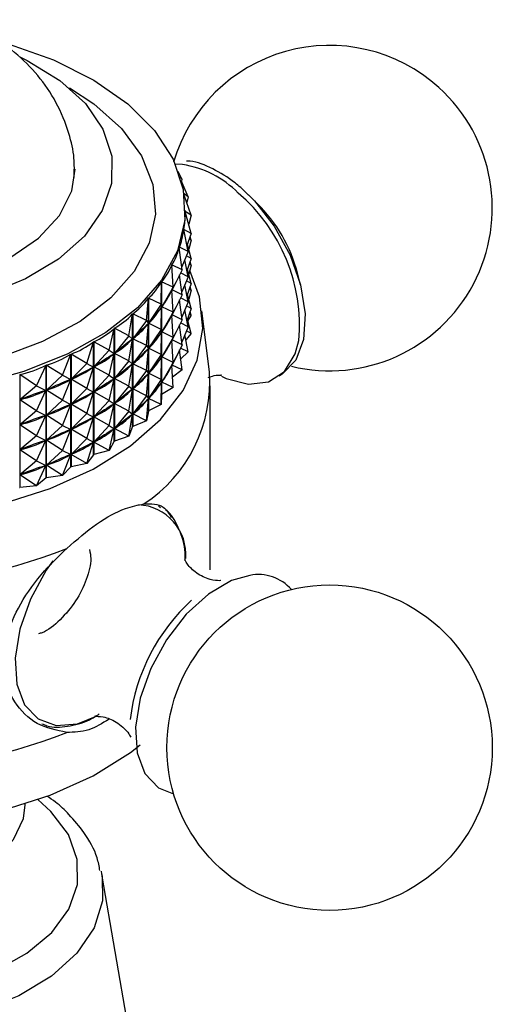
# Model space of a CAD drawing. Units: millimetres. Extents: x 12 to 1737, y 28 to 1251.
# Drawn here: x 176 to 195, y 399 to 438 of the extents above; entities that cross this region are included whole.
import ezdxf

# ---------------------------------------------------------------- set-up
doc = ezdxf.new("R2010")
doc.units = ezdxf.units.MM
doc.header["$LTSCALE"] = 6

msp = doc.modelspace()

# ---------------------------------------------------------------- linework, layer by layer
at = {"color": 7, "linetype": 'Continuous', "lineweight": 25}
for p, q in [((182.543, 432.151), (182.235, 432.16)), ((182.522, 431.584), (182.378, 431.873)), ((182.522, 431.584), (182.448, 431.666)), ((182.767, 430.864), (182.494, 431.514)), ((182.522, 431.584), (182.509, 431.478)), ((182.767, 430.864), (182.608, 430.984)), ((182.892, 430.134), (182.615, 430.933)), ((182.767, 430.864), (182.721, 430.627)), ((185.533, 430.6), (185.186, 430.941)), ((182.658, 430.262), (182.658, 430.33)), ((182.892, 430.134), (182.658, 430.275)), ((182.893, 429.401), (182.658, 430.269)), ((182.892, 430.134), (182.793, 429.769)), ((182.772, 428.67), (182.599, 429.55)), ((182.6, 429.556), (182.6, 429.545)), ((182.893, 429.401), (182.6, 429.556)), ((182.893, 429.401), (182.725, 428.911)), ((182.892, 429.134), (182.793, 428.769)), ((182.892, 429.134), (182.817, 429.179)), ((182.892, 429.134), (182.846, 429.265)), ((182.529, 427.95), (182.419, 428.838)), ((182.421, 428.844), (182.421, 428.821)), ((182.772, 428.67), (182.421, 428.844)), ((182.893, 428.4), (182.742, 428.96)), ((182.772, 428.67), (182.516, 428.06)), ((182.772, 427.67), (182.638, 428.35)), ((182.893, 428.4), (182.701, 428.502)), ((182.893, 428.4), (182.725, 427.91)), ((182.168, 427.247), (182.122, 428.139)), ((182.125, 428.145), (182.125, 428.079)), ((182.529, 427.95), (182.125, 428.145)), ((182.529, 427.95), (182.129, 427.143)), ((182.893, 427.4), (182.742, 427.959)), ((182.892, 428.134), (182.793, 427.768)), ((182.892, 428.134), (182.817, 428.179)), ((182.892, 428.134), (182.846, 428.264)), ((182.529, 426.95), (182.43, 427.75)), ((182.772, 427.67), (182.466, 427.822)), ((182.772, 427.67), (182.516, 427.06)), ((187.265, 427.339), (187.144, 427.81)), ((181.69, 426.568), (181.709, 427.46)), ((181.709, 422.954), (181.709, 427.46)), ((181.713, 427.466), (181.713, 422.96)), ((182.168, 427.247), (181.713, 427.466)), ((182.168, 427.247), (181.717, 426.464)), ((182.122, 427.131), (182.108, 427.107)), ((182.168, 427.247), (182.122, 427.131)), ((182.168, 426.247), (182.122, 427.131)), ((182.125, 427.138), (182.125, 427.079)), ((182.529, 426.95), (182.129, 427.143)), ((182.772, 426.67), (182.638, 427.35)), ((182.893, 427.4), (182.701, 427.502)), ((182.893, 427.4), (182.725, 426.91)), ((182.892, 427.133), (182.793, 426.768)), ((182.892, 427.133), (182.817, 427.178)), ((182.892, 427.133), (182.846, 427.264)), ((181.101, 425.918), (181.185, 426.807)), ((181.185, 422.302), (181.185, 426.807)), ((181.19, 426.813), (181.19, 422.307)), ((181.69, 426.568), (181.19, 426.813)), ((182.529, 426.95), (182.129, 426.143)), ((182.529, 425.95), (182.43, 426.75)), ((182.772, 426.67), (182.466, 426.821)), ((182.893, 426.4), (182.742, 426.959)), ((181.69, 426.568), (181.194, 425.81)), ((181.69, 426.568), (181.709, 426.452)), ((181.709, 426.452), (181.69, 426.429)), ((181.69, 425.567), (181.709, 426.452)), ((181.732, 426.488), (181.717, 426.464)), ((182.168, 426.247), (181.717, 426.464)), ((182.772, 426.67), (182.516, 426.059)), ((182.772, 425.67), (182.638, 426.35)), ((182.893, 426.4), (182.701, 426.501)), ((182.893, 426.4), (182.725, 425.91)), ((180.406, 425.304), (180.554, 426.187)), ((180.554, 421.681), (180.554, 426.187)), ((180.56, 426.192), (180.56, 421.686)), ((181.101, 425.918), (180.56, 426.192)), ((182.168, 426.247), (181.717, 425.463)), ((182.122, 426.131), (182.108, 426.106)), ((182.168, 426.247), (182.122, 426.131)), ((182.168, 425.247), (182.122, 426.131)), ((182.125, 426.138), (182.125, 426.079)), ((182.529, 425.95), (182.129, 426.143)), ((182.529, 425.95), (182.129, 425.142)), ((182.893, 425.4), (182.742, 425.959)), ((182.892, 426.133), (182.753, 425.917)), ((182.892, 426.133), (182.817, 426.178)), ((182.892, 426.133), (182.846, 426.264)), ((183.623, 423.875), (183.324, 426.312)), ((179.611, 424.731), (179.822, 425.604)), ((179.822, 421.099), (179.822, 425.604)), ((179.829, 425.609), (179.829, 421.103)), ((180.406, 425.304), (179.829, 425.609)), ((181.101, 425.918), (180.564, 425.189)), ((181.101, 425.918), (181.184, 425.799)), ((181.101, 424.917), (181.184, 425.799)), ((181.184, 425.799), (181.162, 425.777)), ((181.213, 425.834), (181.194, 425.81)), ((181.69, 425.567), (181.194, 425.81)), ((181.69, 425.567), (181.194, 424.81)), ((181.69, 425.567), (181.709, 425.452)), ((182.529, 424.95), (182.43, 425.75)), ((182.772, 425.67), (182.466, 425.821)), ((182.772, 425.67), (182.516, 425.059)), ((180.406, 425.304), (179.834, 424.606)), ((180.406, 425.304), (180.553, 425.179)), ((180.406, 424.303), (180.553, 425.179)), ((180.553, 425.179), (180.526, 425.158)), ((180.587, 425.211), (180.564, 425.189)), ((181.101, 424.917), (180.564, 425.189)), ((181.69, 424.567), (181.709, 425.452)), ((181.709, 425.452), (181.69, 425.428)), ((181.732, 425.488), (181.717, 425.463)), ((182.168, 425.247), (181.717, 425.463)), ((182.168, 425.247), (181.717, 424.463)), ((182.168, 425.247), (182.122, 425.13)), ((182.772, 424.669), (182.638, 425.35)), ((182.893, 425.4), (182.678, 425.144)), ((182.893, 425.4), (182.701, 425.501)), ((178.725, 424.206), (178.996, 425.065)), ((178.996, 420.56), (178.996, 425.065)), ((179.004, 425.07), (179.004, 420.564)), ((179.611, 424.731), (179.004, 425.07)), ((181.101, 424.917), (180.564, 424.189)), ((181.101, 424.917), (181.184, 424.799)), ((181.101, 423.917), (181.184, 424.799)), ((181.184, 424.799), (181.162, 424.777)), ((181.213, 424.833), (181.194, 424.81)), ((181.69, 424.567), (181.194, 424.81)), ((182.122, 425.13), (182.108, 425.106)), ((182.168, 424.246), (182.122, 425.13)), ((182.125, 425.137), (182.125, 425.078)), ((182.529, 424.95), (182.129, 425.142)), ((182.529, 424.95), (182.129, 424.142)), ((182.772, 424.669), (182.466, 424.821)), ((177.755, 423.732), (178.084, 424.575)), ((178.084, 420.069), (178.084, 424.575)), ((178.092, 424.579), (178.092, 420.073)), ((178.725, 424.206), (178.092, 424.579)), ((179.611, 424.731), (179.009, 424.066)), ((179.611, 424.731), (179.82, 424.596)), ((179.611, 423.731), (179.82, 424.596)), ((179.82, 424.596), (179.79, 424.577)), ((179.86, 424.627), (179.834, 424.606)), ((180.406, 424.303), (179.834, 424.606)), ((181.69, 424.567), (181.194, 423.81)), ((181.69, 424.567), (181.709, 424.451)), ((181.69, 423.567), (181.709, 424.451)), ((181.709, 424.451), (181.69, 424.428)), ((181.732, 424.487), (181.717, 424.463)), ((182.168, 424.246), (181.717, 424.463)), ((182.529, 423.949), (182.43, 424.75)), ((182.772, 424.669), (182.475, 424.389)), ((176.71, 423.314), (177.094, 424.137)), ((177.094, 419.632), (177.094, 424.137)), ((177.103, 424.141), (177.103, 419.635)), ((177.755, 423.732), (177.103, 424.141)), ((178.725, 424.206), (178.098, 423.575)), ((178.725, 424.206), (178.994, 424.057)), ((178.725, 423.205), (178.994, 424.057)), ((178.994, 424.057), (178.961, 424.04)), ((179.039, 424.086), (179.009, 424.066)), ((179.611, 423.731), (179.009, 424.066)), ((180.406, 424.303), (179.834, 423.606)), ((180.406, 424.303), (180.553, 424.178)), ((180.406, 423.303), (180.553, 424.178)), ((180.553, 424.178), (180.526, 424.157)), ((180.587, 424.211), (180.564, 424.189)), ((181.101, 423.917), (180.564, 424.189)), ((182.168, 424.246), (181.717, 423.463)), ((182.122, 424.13), (182.108, 424.106)), ((182.168, 424.246), (182.122, 424.13)), ((182.168, 423.246), (182.122, 424.13)), ((182.125, 424.137), (182.125, 424.078)), ((182.529, 423.949), (182.129, 424.142)), ((176.045, 423.76), (176.045, 419.255)), ((176.71, 423.314), (176.045, 423.76)), ((177.755, 423.732), (177.109, 423.137)), ((177.755, 423.732), (178.081, 423.567)), ((178.13, 423.593), (178.098, 423.575)), ((179.611, 423.731), (179.009, 423.066)), ((179.611, 423.731), (179.82, 423.596)), ((179.611, 422.731), (179.82, 423.596)), ((179.82, 423.596), (179.79, 423.577)), ((179.86, 423.627), (179.834, 423.606)), ((180.406, 423.303), (179.834, 423.606)), ((181.101, 423.917), (180.564, 423.189)), ((181.101, 423.917), (181.184, 423.799)), ((181.101, 422.917), (181.184, 423.799)), ((181.184, 423.799), (181.162, 423.776)), ((181.213, 423.833), (181.194, 423.81)), ((181.69, 423.567), (181.194, 423.81)), ((182.529, 423.949), (182.147, 423.656)), ((176.71, 423.314), (176.051, 422.756)), ((176.71, 423.314), (177.091, 423.13)), ((177.755, 422.732), (178.081, 423.567)), ((178.081, 423.567), (178.046, 423.551)), ((178.725, 423.205), (178.098, 423.575)), ((178.725, 423.205), (178.098, 422.575)), ((178.725, 423.205), (178.994, 423.057)), ((180.406, 423.303), (179.834, 422.606)), ((180.406, 423.303), (180.553, 423.178)), ((180.587, 423.211), (180.564, 423.189)), ((181.69, 423.567), (181.194, 422.809)), ((181.69, 423.567), (181.709, 423.451)), ((181.69, 422.566), (181.709, 423.451)), ((181.709, 423.451), (181.69, 423.428)), ((182.168, 423.246), (181.713, 422.96)), ((181.732, 423.487), (181.717, 423.463)), ((182.168, 423.246), (181.717, 423.463)), ((183.658, 415.959), (183.658, 423.308)), ((176.71, 422.314), (177.091, 423.13)), ((177.091, 423.13), (177.053, 423.116)), ((177.144, 423.153), (177.109, 423.137)), ((177.755, 422.732), (177.109, 423.137)), ((178.725, 422.205), (178.994, 423.057)), ((178.994, 423.057), (178.961, 423.04)), ((179.039, 423.085), (179.009, 423.066)), ((179.611, 422.731), (179.009, 423.066)), ((180.406, 422.303), (180.553, 423.178)), ((180.553, 423.178), (180.526, 423.157)), ((181.101, 422.917), (180.564, 423.189)), ((181.101, 422.917), (180.564, 422.188)), ((181.101, 422.917), (181.184, 422.798)), ((181.101, 421.917), (181.184, 422.798)), ((181.184, 422.798), (181.162, 422.776)), ((181.213, 422.833), (181.194, 422.809)), ((181.69, 422.566), (181.194, 422.809)), ((181.709, 422.954), (181.69, 422.566)), ((176.089, 422.77), (176.051, 422.756)), ((176.71, 422.314), (176.051, 422.756)), ((177.755, 422.732), (177.109, 422.137)), ((177.755, 422.732), (178.081, 422.567)), ((177.755, 421.731), (178.081, 422.567)), ((178.081, 422.567), (178.046, 422.551)), ((178.13, 422.593), (178.098, 422.575)), ((178.725, 422.205), (178.098, 422.575)), ((179.611, 422.731), (179.009, 422.066)), ((179.611, 422.731), (179.82, 422.596)), ((179.611, 421.73), (179.82, 422.596)), ((179.82, 422.596), (179.79, 422.576)), ((179.86, 422.626), (179.834, 422.606)), ((180.406, 422.303), (179.834, 422.606)), ((181.69, 422.566), (181.19, 422.307)), ((176.71, 422.314), (176.051, 421.756)), ((176.71, 422.314), (177.091, 422.13)), ((176.71, 421.314), (177.091, 422.13)), ((177.091, 422.13), (177.053, 422.116)), ((177.144, 422.152), (177.109, 422.137)), ((177.755, 421.731), (177.109, 422.137)), ((178.725, 422.205), (178.098, 421.575)), ((178.725, 422.205), (178.994, 422.057)), ((178.725, 421.205), (178.994, 422.057)), ((178.994, 422.057), (178.961, 422.039)), ((179.039, 422.085), (179.009, 422.066)), ((179.611, 421.73), (179.009, 422.066)), ((180.406, 422.303), (179.834, 421.605)), ((180.406, 422.303), (180.553, 422.178)), ((180.406, 421.303), (180.553, 422.178)), ((180.553, 422.178), (180.526, 422.157)), ((180.587, 422.211), (180.564, 422.188)), ((181.101, 421.917), (180.564, 422.188)), ((181.185, 422.302), (181.101, 421.917)), ((176.089, 421.769), (176.051, 421.756)), ((176.71, 421.314), (176.051, 421.756)), ((177.755, 421.731), (177.109, 421.137)), ((177.755, 421.731), (178.081, 421.567)), ((179.611, 421.73), (179.009, 421.066)), ((179.611, 421.73), (179.82, 421.595)), ((179.86, 421.626), (179.834, 421.605)), ((180.554, 421.681), (180.406, 421.303)), ((180.554, 421.681), (180.56, 421.686)), ((181.101, 421.917), (180.56, 421.686)), ((176.71, 421.314), (176.051, 420.756)), ((176.71, 421.314), (177.091, 421.129)), ((177.755, 420.731), (178.081, 421.567)), ((178.081, 421.567), (178.046, 421.551)), ((178.13, 421.592), (178.098, 421.575)), ((178.725, 421.205), (178.098, 421.575)), ((179.611, 420.73), (179.82, 421.595)), ((179.82, 421.595), (179.79, 421.576)), ((180.406, 421.303), (179.829, 421.103)), ((180.406, 421.303), (179.834, 421.605)), ((176.71, 420.314), (177.091, 421.129)), ((177.091, 421.129), (177.053, 421.116)), ((177.144, 421.152), (177.109, 421.137)), ((177.755, 420.731), (177.109, 421.137)), ((178.725, 421.205), (178.098, 420.574)), ((178.725, 421.205), (178.994, 421.057)), ((178.725, 420.205), (178.994, 421.057)), ((178.994, 421.057), (178.961, 421.039)), ((179.039, 421.085), (179.009, 421.066)), ((179.611, 420.73), (179.009, 421.066)), ((179.822, 421.099), (179.611, 420.73)), ((179.822, 421.099), (179.829, 421.103)), ((176.089, 420.769), (176.051, 420.756)), ((176.71, 420.314), (176.051, 420.756)), ((177.755, 420.731), (177.109, 420.136)), ((177.755, 420.731), (178.081, 420.566)), ((177.755, 419.731), (178.081, 420.566)), ((178.081, 420.566), (178.046, 420.551)), ((178.13, 420.592), (178.098, 420.574)), ((178.725, 420.205), (178.098, 420.574)), ((178.996, 420.56), (178.725, 420.205)), ((178.996, 420.56), (179.004, 420.564)), ((179.611, 420.73), (179.004, 420.564)), ((176.71, 420.314), (176.051, 419.755)), ((176.71, 420.314), (177.091, 420.129)), ((176.71, 419.313), (177.091, 420.129)), ((177.091, 420.129), (177.053, 420.115)), ((177.144, 420.152), (177.109, 420.136)), ((177.755, 419.731), (177.109, 420.136)), ((178.084, 420.069), (177.755, 419.731)), ((178.084, 420.069), (178.092, 420.073)), ((178.725, 420.205), (178.092, 420.073)), ((176.089, 419.769), (176.051, 419.755)), ((176.71, 419.313), (176.051, 419.755)), ((177.755, 419.731), (177.103, 419.635)), ((176.71, 419.313), (176.045, 419.255)), ((177.094, 419.632), (176.71, 419.313)), ((177.094, 419.632), (177.103, 419.635)), ((176.036, 419.252), (176.045, 419.255)), ((181.673, 418.441), (181.589, 418.514)), ((176.258, 406.568), (176.258, 406.613)), ((180.901, 394.724), (179.331, 403.73))]:
    msp.add_line(p, q, dxfattribs=at)
at = {"color": 8, "linetype": 'Continuous', "lineweight": 25}
msp.add_line((177.291, 406.308), (176.769, 406.782), dxfattribs=at)
at = {"color": 7, "linetype": 'Continuous', "lineweight": 25, "flags": 128}
for points in [[(175.578, 436.976), (177.394, 436.332), (179.001, 435.525), (180.356, 434.575), (181.422, 433.51), (182.17, 432.359), (182.579, 431.152), (182.638, 429.922), (182.347, 428.704), (181.711, 427.53), (180.75, 426.432), (179.489, 425.441), (177.962, 424.583), (176.212, 423.882), (174.285, 423.357)], [(176.024, 436.462), (176.341, 436.308), (177.647, 435.51), (178.667, 434.584), (179.366, 433.564), (179.717, 432.485), (179.708, 431.387), (179.339, 430.311), (178.625, 429.294), (177.589, 428.373), (176.271, 427.583), (174.717, 426.95)], [(161.258, 431.963), (161.263, 431.799), (161.507, 430.783), (162.113, 429.818), (163.052, 428.948), (164.284, 428.209), (165.756, 427.634), (167.403, 427.248), (169.152, 427.068), (170.928, 427.103), (172.653, 427.349), (174.251, 427.798), (175.653, 428.428), (176.798, 429.213), (177.634, 430.118)], [(177.634, 430.118), (178.126, 431.104), (178.258, 431.963)], [(184.988, 431.128), (185.423, 430.696), (186.213, 429.682), (186.842, 428.535), (187.265, 427.34), (187.451, 426.185), (187.384, 425.157), (187.071, 424.332), (186.535, 423.77), (186.411, 423.697)], [(156.618, 427.783), (156.227, 426.546), (156.183, 425.283), (156.49, 424.032), (157.141, 422.826), (158.119, 421.696), (159.398, 420.67), (160.946, 419.777), (162.722, 419.038), (164.68, 418.474), (166.77, 418.098), (168.937, 417.92), (171.125, 417.946), (173.278, 418.174), (175.339, 418.598), (177.257, 419.207), (178.979, 419.987), (180.463, 420.915), (181.67, 421.969), (182.569, 423.122), (183.135, 424.342), (183.355, 425.599), (183.223, 426.86), (182.833, 427.917)], [(184.101, 423.692), (184.295, 423.603), (185.189, 423.373), (185.983, 423.468), (186.619, 423.881), (187.048, 424.583), (187.193, 425.121)], [(158.995, 408.71), (159.398, 408.422), (160.946, 407.529), (162.722, 406.79), (164.68, 406.226), (166.77, 405.85), (168.937, 405.672), (171.125, 405.698), (173.278, 405.925), (175.339, 406.35), (177.257, 406.959), (178.979, 407.738), (180.463, 408.667), (180.859, 408.974)], [(163.258, 406.568), (163.392, 405.81), (163.867, 404.983), (164.659, 404.241), (165.726, 403.625), (167.011, 403.168), (168.443, 402.894), (169.947, 402.818), (171.44, 402.944), (172.843, 403.266), (174.079, 403.765), (175.082, 404.416), (175.799, 405.183), (176.189, 406.025), (176.258, 406.568)], [(179.293, 403.918), (179.313, 403.824), (179.331, 403.73)]]:
    msp.add_lwpolyline(points, dxfattribs=at)
at = {"color": 8, "linetype": 'Continuous', "lineweight": 25, "flags": 128}
for points in [[(178.027, 435.209), (179, 434.575), (180.109, 433.585), (180.904, 432.499), (181.361, 431.35), (181.465, 430.173), (181.213, 429.003), (180.613, 427.876), (179.683, 426.827), (178.452, 425.886), (176.956, 425.084), (175.242, 424.443)], [(177.365, 416.326), (177.1, 415.947), (176.467, 414.794), (176.042, 413.592), (175.856, 412.432), (175.922, 411.398), (176.237, 410.568), (176.776, 410.004), (177.5, 409.746), (178.355, 409.815), (179.137, 410.127)], [(185.237, 415.74), (184.51, 415.529), (183.584, 414.991), (182.694, 414.185), (181.904, 413.171), (181.275, 412.023), (180.852, 410.828), (180.666, 409.674), (180.733, 408.646), (181.045, 407.82), (181.582, 407.259), (182.19, 407.019)], [(162.746, 406.782), (162.657, 406.708), (161.814, 405.825), (161.297, 404.862), (161.126, 403.859), (161.309, 402.856), (161.837, 401.895), (162.69, 401.015), (163.832, 400.252), (165.217, 399.638), (166.787, 399.197), (168.479, 398.947), (170.224, 398.9), (171.949, 399.056), (173.585, 399.409), (175.064, 399.945), (176.326, 400.642), (177.319, 401.472), (178.002, 402.4), (178.348, 403.388), (178.342, 404.396), (177.985, 405.383), (177.291, 406.308), (177.291, 406.308)], [(179.331, 403.73), (179.35, 402.735), (179.017, 401.663), (178.329, 400.649), (177.311, 399.733), (176.003, 398.948), (174.456, 398.326), (172.727, 397.89), (170.885, 397.657), (168.999, 397.636), (167.142, 397.828), (165.386, 398.225), (163.798, 398.813), (162.439, 399.568), (161.361, 400.461), (160.606, 401.459), (160.202, 402.523), (160.166, 403.612), (160.184, 403.73)]]:
    msp.add_lwpolyline(points, dxfattribs=at)
at = {"color": 7, "linetype": 'Continuous', "lineweight": 25}
msp.add_circle((188.425, 408.857), 6.5, dxfattribs=at)
for centre, radius, start, end in [((188.425, 430.41), 6.5, 47.8536, 163.5702), ((188.425, 430.41), 6.5, 256.4121, 47.8536), ((181.191, 426.233), 6.158, 14.831, 45.1636), ((177.805, 423.469), 5.832, 303.2892, 3.9954), ((176.601, 426.549), 6.246, 324.8661, 324.9305), ((175.74, 427.242), 7.352, 317.7791, 317.8368), ((169.758, 437.569), 22.303, 248.5222, 291.4778), ((185.572, 414), 1.772, 41.5222, 100.8982), ((188.055, 409.084), 7.652, 132.2336, 173.2407), ((169.758, 430.22), 22.303, 248.5222, 291.4778)]:
    msp.add_arc(centre, radius, start, end, dxfattribs=at)
at = {"color": 8, "linetype": 'Continuous', "lineweight": 25}
for centre, radius, start, end in [((181.95, 428.239), 3.956, 44.4855, 81.3837), ((180.282, 425.723), 6.938, 355.0251, 49.6638), ((180.694, 416.572), 1.986, 355.2472, 87.3504)]:
    msp.add_arc(centre, radius, start, end, dxfattribs=at)
at = {"color": 7, "linetype": 'Continuous', "lineweight": 25}
for centre, major_axis, ratio, start_param, end_param in [((169.758, 454.812), (-12.422, 25.962), 0.134012, 3.319632, 3.415464), ((169.758, 454.812), (-12.125, 26.608), 0.165501, 3.298249, 3.394081), ((169.758, 454.812), (-11.756, 27.23), 0.195045, 3.277544, 3.373376), ((169.758, 454.812), (-11.314, 27.826), 0.222703, 3.257639, 3.353471), ((169.758, 454.812), (-10.799, 28.393), 0.24851, 3.238644, 3.334476), ((169.758, 453.812), (-11.756, 27.23), 0.195045, 3.281433, 3.325866), ((169.758, 454.812), (-10.211, 28.931), 0.272478, 3.220655, 3.316487), ((169.758, 404.704), (12.897, 23.204), 0.012496, 0.270617, 0.358669), ((169.758, 453.812), (-11.314, 27.826), 0.222703, 3.261529, 3.349581), ((169.758, 404.704), (12.84, 22.476), 0.055513, 0.292888, 0.38094), ((169.758, 453.812), (-10.799, 28.393), 0.24851, 3.242534, 3.330586), ((169.758, 452.812), (-11.756, 27.23), 0.195045, 3.281433, 3.325866), ((169.758, 454.812), (-9.551, 29.435), 0.294597, 3.203749, 3.299581), ((169.758, 403.704), (12.897, 23.204), 0.012496, 0.270617, 0.358669), ((169.758, 452.812), (-11.314, 27.826), 0.222703, 3.261529, 3.349581), ((169.758, 454.812), (-8.819, 29.904), 0.314841, 3.187984, 3.283816), ((169.758, 404.704), (12.71, 21.741), 0.101446, 0.314609, 0.402661), ((169.758, 453.812), (-10.211, 28.931), 0.272478, 3.224545, 3.312597), ((169.758, 404.704), (12.506, 21.004), 0.150582, 0.335382, 0.423434), ((169.758, 453.812), (-9.551, 29.435), 0.294597, 3.207639, 3.295691), ((169.758, 403.704), (12.84, 22.476), 0.055513, 0.292888, 0.38094), ((169.758, 452.812), (-10.799, 28.393), 0.24851, 3.242534, 3.330586), ((169.758, 451.812), (-11.756, 27.23), 0.195045, 3.281433, 3.325866), ((169.758, 454.812), (-8.017, 30.334), 0.333164, 3.173393, 3.269225), ((169.758, 403.704), (12.71, 21.741), 0.101446, 0.314609, 0.402661), ((169.758, 452.812), (-10.211, 28.931), 0.272478, 3.224545, 3.312597), ((169.758, 402.704), (12.897, 23.204), 0.012496, 0.270617, 0.358669), ((169.758, 451.812), (-11.314, 27.826), 0.222703, 3.261529, 3.349581), ((169.758, 454.812), (-7.149, 30.723), 0.349509, 3.159979, 3.255812), ((169.758, 404.704), (12.224, 20.272), 0.203245, 0.354668, 0.44272), ((169.758, 453.812), (-8.819, 29.904), 0.314841, 3.191874, 3.279926), ((169.758, 402.704), (12.84, 22.476), 0.055513, 0.292888, 0.38094), ((169.758, 451.812), (-10.799, 28.393), 0.24851, 3.242534, 3.330586), ((169.758, 450.811), (-11.756, 27.23), 0.195045, 3.281433, 3.325866), ((169.758, 454.812), (-6.218, 31.067), 0.363808, 3.147715, 3.243547), ((169.758, 404.704), (11.858, 19.552), 0.259791, 0.371704, 0.459756), ((169.758, 453.812), (-8.017, 30.334), 0.333164, 3.177283, 3.265335), ((169.758, 403.704), (12.506, 21.004), 0.150582, 0.335382, 0.423434), ((169.758, 452.812), (-9.551, 29.435), 0.294597, 3.207639, 3.295691), ((169.758, 401.703), (12.897, 23.204), 0.012496, 0.270617, 0.358669), ((169.758, 450.811), (-11.314, 27.826), 0.222703, 3.261529, 3.349581), ((169.758, 402.704), (12.71, 21.741), 0.101446, 0.314609, 0.402661), ((169.758, 451.812), (-10.211, 28.931), 0.272478, 3.224545, 3.312597), ((169.758, 404.704), (11.396, 18.857), 0.320581, 0.385356, 0.473408), ((169.758, 453.812), (-7.149, 30.723), 0.349509, 3.163869, 3.251922), ((169.758, 403.704), (12.224, 20.272), 0.203245, 0.354668, 0.44272), ((169.758, 452.812), (-8.819, 29.904), 0.314841, 3.191874, 3.279926), ((169.758, 401.703), (12.84, 22.476), 0.055513, 0.292888, 0.38094), ((169.758, 450.811), (-10.799, 28.393), 0.24851, 3.242534, 3.330586), ((169.758, 404.704), (10.819, 18.204), 0.385928, 0.393842, 0.481894), ((169.758, 453.812), (-6.218, 31.067), 0.363808, 3.151605, 3.239657), ((169.758, 403.704), (11.858, 19.552), 0.259791, 0.371704, 0.459756), ((169.758, 452.812), (-8.017, 30.334), 0.333164, 3.177283, 3.265335), ((169.758, 402.704), (12.506, 21.004), 0.150582, 0.335382, 0.423434), ((169.758, 451.812), (-9.551, 29.435), 0.294597, 3.207639, 3.295691), ((169.758, 403.704), (11.396, 18.857), 0.320581, 0.385356, 0.473408), ((169.758, 452.812), (-7.149, 30.723), 0.349509, 3.163869, 3.251922), ((169.758, 402.704), (12.224, 20.272), 0.203245, 0.354668, 0.44272), ((169.758, 451.812), (-8.819, 29.904), 0.314841, 3.191874, 3.279926), ((169.758, 401.703), (12.71, 21.741), 0.101446, 0.314609, 0.402661), ((169.758, 450.811), (-10.211, 28.931), 0.272478, 3.224545, 3.312597), ((169.758, 403.704), (10.819, 18.204), 0.385928, 0.393842, 0.481894), ((169.758, 452.812), (-6.218, 31.067), 0.363808, 3.151605, 3.239657), ((169.758, 402.704), (11.858, 19.552), 0.259791, 0.371704, 0.459756), ((169.758, 451.812), (-8.017, 30.334), 0.333164, 3.177283, 3.265335), ((169.758, 401.703), (12.506, 21.004), 0.150582, 0.335382, 0.423434), ((169.758, 450.811), (-9.551, 29.435), 0.294597, 3.207639, 3.295691), ((169.758, 402.704), (11.396, 18.857), 0.320581, 0.385356, 0.473408), ((169.758, 451.812), (-7.149, 30.723), 0.349509, 3.163869, 3.251922), ((169.758, 401.703), (12.224, 20.272), 0.203245, 0.354668, 0.44272), ((169.758, 450.811), (-8.819, 29.904), 0.314841, 3.191874, 3.279926), ((169.758, 402.704), (10.819, 18.204), 0.385928, 0.393842, 0.481894), ((169.758, 451.812), (-6.218, 31.067), 0.363808, 3.151605, 3.239657), ((169.758, 401.703), (11.858, 19.552), 0.259791, 0.371704, 0.459756), ((169.758, 450.811), (-8.017, 30.334), 0.333164, 3.177283, 3.265335), ((169.758, 401.703), (11.396, 18.857), 0.320581, 0.385356, 0.473408), ((169.758, 450.811), (-7.149, 30.723), 0.349509, 3.163869, 3.251922), ((169.758, 401.703), (10.819, 18.204), 0.385928, 0.393842, 0.481894), ((169.758, 450.811), (-6.218, 31.067), 0.363808, 3.151605, 3.239657)]:
    msp.add_ellipse(centre, major_axis=major_axis, ratio=ratio, start_param=start_param, end_param=end_param, dxfattribs=at)
for points, knots in [([(178.216, 431.636), (178.224, 431.892), (178.242, 432.484), (178, 433.506), (177.54, 434.638), (176.791, 435.733), (175.852, 436.664), (174.782, 437.422), (173.973, 437.769), (173.586, 437.936)], [0, 0, 0, 0, 0.091402, 0.21162, 0.373203, 0.52906, 0.686561, 0.849709, 1, 1, 1, 1]), ([(184.986, 431.13), (184.835, 431.259), (184.397, 431.635), (183.64, 432.054), (183.011, 432.302), (182.723, 432.281), (182.709, 432.28)], [0, 0, 0, 0, 0.202457, 0.589897, 0.979534, 1, 1, 1, 1]), ([(183.576, 423.646), (183.686, 423.683), (183.931, 423.767), (184.134, 423.722), (184.089, 423.736), (184.081, 423.739)], [0, 0, 0, 0, 0.400646, 0.896945, 1, 1, 1, 1]), ([(177.924, 416.814), (178.321, 417.161), (179.116, 417.855), (180.2, 418.438), (180.766, 418.547), (181.006, 418.593)], [0, 0, 0, 0, 0.365023, 0.730378, 1, 1, 1, 1]), ([(181.006, 418.593), (181.292, 418.601), (181.769, 418.614), (182.003, 418.213), (182.097, 418.051)], [0, 0, 0, 0, 0.597557, 1, 1, 1, 1]), ([(182.65, 416.317), (182.651, 416.468), (182.655, 416.984), (182.389, 417.66), (182.104, 418.201), (181.88, 418.341), (181.873, 418.345)], [0, 0, 0, 0, 0.178127, 0.610782, 0.988165, 1, 1, 1, 1]), ([(177.924, 409.465), (177.513, 409.549), (176.69, 409.717), (175.772, 410.632), (175.325, 411.858), (175.439, 413.249), (176.036, 414.633), (176.922, 415.851), (177.621, 416.523), (177.924, 416.814)], [0, 0, 0, 0, 0.152811, 0.305552, 0.458106, 0.601643, 0.741339, 0.887817, 1, 1, 1, 1]), ([(178.832, 416.767), (178.855, 416.652), (178.921, 416.32), (178.735, 415.574), (178.307, 414.695), (177.675, 413.948), (177.127, 413.494), (176.841, 413.42), (176.794, 413.408)], [0, 0, 0, 0, 0.1118726, 0.3235517, 0.5352309, 0.7469101, 0.9585893, 1, 1, 1, 1]), ([(184.078, 415.531), (184.07, 415.529), (184.049, 415.523), (183.628, 415.549), (183.09, 415.812), (182.726, 416.169), (182.629, 416.411), (182.64, 416.365), (182.642, 416.357)], [0, 0, 0, 0, 0.1345167, 0.3309362, 0.5603235, 0.7828827, 0.9601493, 1, 1, 1, 1]), ([(176.93, 409.814), (176.996, 409.784), (177.302, 409.644), (177.959, 409.695), (178.669, 409.857), (179.09, 410.122), (179.221, 410.205)], [0, 0, 0, 0, 0.0989121, 0.459361, 0.8306163, 1, 1, 1, 1]), ([(179.611, 409.992), (179.341, 409.827), (178.783, 409.487), (178.217, 409.472), (177.924, 409.465)], [0, 0, 0, 0, 0.483427, 1, 1, 1, 1]), ([(179.05, 410.114), (179.045, 410.113), (179.031, 410.111), (179.387, 410.113), (179.938, 409.903), (180.384, 409.472), (180.45, 409.329), (180.477, 409.27)], [0, 0, 0, 0, 0.101941, 0.303836, 0.537638, 0.810969, 1, 1, 1, 1]), ([(179.248, 403.944), (179.217, 404.116), (179.117, 404.652), (178.678, 405.411), (178.075, 406.137), (177.58, 406.623), (177.245, 406.841), (177.129, 406.917)], [0, 0, 0, 0, 0.149142, 0.465925, 0.71379, 0.901097, 1, 1, 1, 1])]:
    msp.add_open_spline(points, degree=3, knots=knots, dxfattribs=at)

doc.saveas('drawing.dxf')
